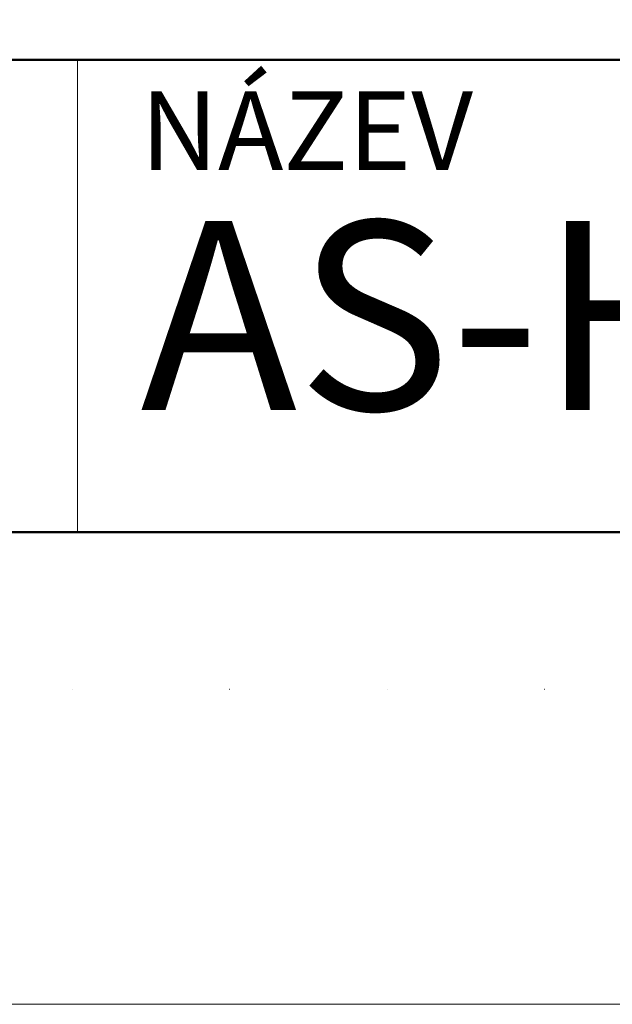
# Model space of a CAD drawing. Units: millimetres. Extents: x 68514 to 95275, y -2980 to 6116.
# Drawn here: x 82838 to 83215, y -2980 to -2354 of the extents above; entities that cross this region are included whole.
import ezdxf

# ---------------------------------------------------------------- set-up
doc = ezdxf.new("R2010")
doc.units = ezdxf.units.MM
doc.linetypes.add('ACAD_ISO07W100', pattern=[3, 0, -3])
doc.linetypes.add('ACAD_ISO10W100', pattern=[18, 12, -3, 0, -3])
doc.layers.add('#_AS_NEtisk', color=60, linetype='Continuous', plot=False)
doc.layers.add('#_AS_Tabulky_tenká', color=254, linetype='Continuous', lineweight=0)
doc.layers.add('#_AS_Tabulky_tlustá', color=253, linetype='Continuous', lineweight=50)
doc.layers.add('#_AS_Text', color=1, linetype='ACAD_ISO10W100')
doc.styles.add('#_AS_Arial_08', font='arial.ttf', dxfattribs={"width": 0.8})
doc.styles.add('#_AS_Romans_08', font='ROMANS', dxfattribs={"width": 0.8})

# ---------------------------------------------------------------- blocks, each defined once
blk = doc.blocks.new('11200CC')
at = {"layer": '#_AS_NEtisk', "linetype": 'ACAD_ISO07W100', "ltscale": 20}
blk.add_lwpolyline([(-4980, 3504), (60, 3504), (60, -60), (-4980, -60)], close=True, dxfattribs=at)
at = {"layer": '#_AS_Tabulky_tenká', "lineweight": 0}
blk.add_lwpolyline([(180, -180), (-5100, -180), (-5100, 3624), (180, 3624)], close=True, dxfattribs=at)
blk = doc.blocks.new('31B0084')
at = {"layer": '#_AS_Text', "ltscale": 50, "insert": (2, 2), "char_height": 6, "width": 81.55328, "attachment_point": 7, "style": '#_AS_Arial_08'}
blk.add_mtext('AS-HSBR 80N', dxfattribs=at)
blk = doc.blocks.new('2A100B4')
at = {"layer": '#_AS_Tabulky_tenká', "ltscale": 50}
blk.add_line((-1650, 0), (-1650, 150), dxfattribs=at)
at = {"layer": '#_AS_Tabulky_tlustá', "ltscale": 50}
for p, q in [((0, 150), (-2000, 150)), ((0, 0), (-2000, 0))]:
    blk.add_line(p, q, dxfattribs=at)
at = {"layer": '#_AS_Text', "ltscale": 50, "insert": (-1630, 140), "char_height": 25, "width": 275.8929, "attachment_point": 1, "style": '#_AS_Romans_08'}
blk.add_mtext('NÁZEV', dxfattribs=at)

msp = doc.modelspace()

# ---------------------------------------------------------------- block references
at = {"layer": '#_AS_Tabulky_tenká'}
for name, xscale, yscale, zscale in [('11200CC', 1.666666666666781, 1.666666666666781, 1.666666666666781), ('2A100B4', 2, 2, 2)]:
    msp.add_blockref(name, (86175.17, -2679.69), dxfattribs=dict(at, xscale=xscale, yscale=yscale, zscale=zscale))
at = {"layer": '#_AS_Tabulky_tenká', "ltscale": 50, "xscale": 20, "yscale": 20, "zscale": 20}
msp.add_blockref('31B0084', (82875.17, -2679.69), dxfattribs=at)

doc.saveas('drawing.dxf')
